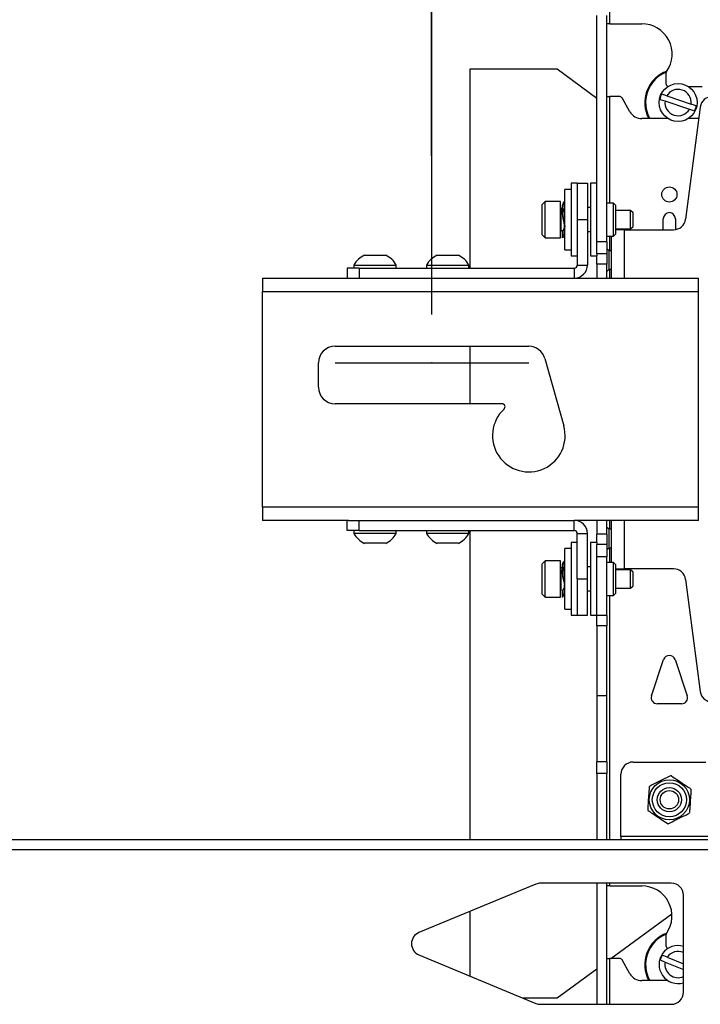
# Paper-space layout 'Sheet3' of a CAD drawing. Units: inches. Extents: x 5 to 165, y 2 to 108.
# Drawn here: x 36 to 43, y 70 to 80 of the extents above; entities that cross this region are included whole.
import ezdxf

# ---------------------------------------------------------------- set-up
doc = ezdxf.new("R2010")
doc.units = ezdxf.units.IN
doc.header["$MEASUREMENT"] = 0
doc.header["$PDSIZE"] = -1
doc.layers.add('LAYER_1', color=5, linetype='Continuous')
doc.styles.add('SLDTEXTSTYLE0', font='TXT', dxfattribs={"width": 0.75})
doc.dimstyles.new('SLDDIMSTYLE0', dxfattribs={"dimtxt": 1.25, "dimasz": 1.3, "dimexe": 0, "dimexo": 0.0625, "dimgap": 0.3125, "dimtad": 0, "dimtih": 1, "dimtoh": 1, "dimrnd": 1e-09, "dimzin": 12, "dimdsep": 46, "dimtxsty": 'SLDTEXTSTYLE0', "dimsah": 1, "dimcen": 0.09, "dimadec": 0, "dimazin": 3, "dimtfac": 1, "dimtofl": 0, "dimtmove": 0, "dimatfit": 3, "dimfxl": 1, "dimfrac": 2, "dimtolj": 1, "dimtzin": 12, "dimarcsym": 0})
doc.dimstyles.new('SLDDIMSTYLE1', dxfattribs={"dimtxt": 1.25, "dimasz": 1.3, "dimexe": 0, "dimexo": 0.0625, "dimgap": 0.3125, "dimtad": 0, "dimtih": 1, "dimtoh": 1, "dimrnd": 1e-09, "dimzin": 4, "dimdsep": 46, "dimtxsty": 'SLDTEXTSTYLE0', "dimsah": 1, "dimcen": 0.09, "dimadec": 0, "dimazin": 1, "dimtfac": 1, "dimtofl": 0, "dimtmove": 0, "dimatfit": 3, "dimfxl": 1, "dimfrac": 2, "dimtolj": 1, "dimtzin": 12, "dimarcsym": 0})

# ---------------------------------------------------------------- blocks, each defined once
blk = doc.blocks.new('_D_40')
at = {"layer": 'LAYER_1', "ltscale": 10}
for p, q in [((25.62, 76.938), (25.62, 88.429)), ((40.618, 76.924), (40.618, 88.429)), ((25.62, 87.179), (30.615, 87.179)), ((32.059, 87.17), (31.678, 87.17)), ((31.678, 87.17), (31.678, 85.185)), ((36.215, 87.17), (36.596, 87.17)), ((36.596, 87.17), (36.596, 85.185)), ((40.618, 87.179), (37.66, 87.179)), ((31.678, 85.185), (32.059, 85.185)), ((36.596, 85.185), (36.215, 85.185))]:
    blk.add_line(p, q, dxfattribs=at)
for points in [[(25.62, 87.179), (26.92, 86.979), (26.92, 87.379)], [(40.618, 87.179), (39.318, 87.379), (39.318, 86.979)]]:
    blk.add_solid(points, dxfattribs=at)
at = {"layer": 'LAYER_1', "ltscale": 10, "char_height": 1.25, "attachment_point": 1, "style": 'SLDTEXTSTYLE0'}
for s, insert in [('15.00', (32.059, 89.035)), ('380.9', (32.059, 86.797))]:
    blk.add_mtext(s, dxfattribs=dict(at, insert=insert))
blk = doc.blocks.new('_D_41')
at = {"layer": 'LAYER_1', "ltscale": 10}
for p, q in [((40.617, 76.924), (40.605, 84.926)), ((49.629, 76.938), (49.617, 84.939)), ((27.074, 83.658), (26.693, 83.658)), ((26.693, 83.658), (26.693, 81.673)), ((31.23, 83.658), (31.611, 83.658)), ((31.611, 83.658), (31.611, 81.673)), ((34.953, 83.667), (32.453, 83.667)), ((40.607, 83.676), (34.953, 83.667)), ((49.619, 83.689), (40.607, 83.676)), ((26.693, 81.673), (27.074, 81.673)), ((31.611, 81.673), (31.23, 81.673))]:
    blk.add_line(p, q, dxfattribs=at)
for points in [[(40.607, 83.676), (41.907, 83.478), (41.907, 83.878)], [(49.619, 83.689), (48.319, 83.887), (48.319, 83.487)]]:
    blk.add_solid(points, dxfattribs=at)
at = {"layer": 'LAYER_1', "ltscale": 10, "char_height": 1.25, "attachment_point": 1, "style": 'SLDTEXTSTYLE0'}
for s, insert in [('9.01', (27.535, 85.523)), ('228.9', (27.074, 83.285))]:
    blk.add_mtext(s, dxfattribs=dict(at, insert=insert))
blk = doc.blocks.new('_D_42')
at = {"layer": 'LAYER_1', "ltscale": 10}
for p, q in [((25.62, 76.938), (25.62, 92.571)), ((49.63, 76.938), (49.63, 92.571)), ((25.62, 91.321), (35.289, 91.321)), ((36.733, 91.312), (36.352, 91.312)), ((36.352, 91.312), (36.352, 89.327)), ((40.889, 91.312), (41.27, 91.312)), ((41.27, 91.312), (41.27, 89.327)), ((49.63, 91.321), (42.334, 91.321)), ((36.352, 89.327), (36.733, 89.327)), ((41.27, 89.327), (40.889, 89.327))]:
    blk.add_line(p, q, dxfattribs=at)
for points in [[(25.62, 91.321), (26.92, 91.121), (26.92, 91.521)], [(49.63, 91.321), (48.33, 91.521), (48.33, 91.121)]]:
    blk.add_solid(points, dxfattribs=at)
at = {"layer": 'LAYER_1', "ltscale": 10, "char_height": 1.25, "attachment_point": 1, "style": 'SLDTEXTSTYLE0'}
for s, insert in [('24.01', (36.733, 93.177)), ('609.8', (36.733, 90.939))]:
    blk.add_mtext(s, dxfattribs=dict(at, insert=insert))
blk = doc.blocks.new('_D_43')
at = {"layer": 'LAYER_1', "ltscale": 10}
for p, q in [((25.62, 76.938), (25.62, 94.975)), ((73.639, 76.938), (73.639, 94.975)), ((25.62, 93.725), (52.787, 93.725)), ((54.231, 93.715), (53.85, 93.715)), ((53.85, 93.715), (53.85, 91.731)), ((59.311, 93.715), (59.692, 93.715)), ((59.692, 93.715), (59.692, 91.731)), ((73.639, 93.725), (60.755, 93.725)), ((53.85, 91.731), (54.231, 91.731)), ((59.692, 91.731), (59.311, 91.731))]:
    blk.add_line(p, q, dxfattribs=at)
for points in [[(25.62, 93.725), (26.92, 93.525), (26.92, 93.925)], [(73.639, 93.725), (72.339, 93.925), (72.339, 93.525)]]:
    blk.add_solid(points, dxfattribs=at)
at = {"layer": 'LAYER_1', "ltscale": 10, "char_height": 1.25, "attachment_point": 1, "style": 'SLDTEXTSTYLE0'}
for s, insert in [('48.02', (54.693, 95.58)), ('1219.7', (54.231, 93.342))]:
    blk.add_mtext(s, dxfattribs=dict(at, insert=insert))
blk = doc.blocks.new('_D_44')
at = {"layer": 'LAYER_1', "ltscale": 10}
for p, q in [((25.62, 76.938), (25.62, 97.961)), ((97.649, 76.938), (97.649, 97.961)), ((25.62, 96.711), (65.678, 96.711)), ((67.123, 96.702), (66.742, 96.702)), ((66.742, 96.702), (66.742, 94.717)), ((72.203, 96.702), (72.584, 96.702)), ((72.584, 96.702), (72.584, 94.717)), ((97.649, 96.711), (73.647, 96.711)), ((66.742, 94.717), (67.123, 94.717)), ((72.584, 94.717), (72.203, 94.717))]:
    blk.add_line(p, q, dxfattribs=at)
for points in [[(25.62, 96.711), (26.92, 96.511), (26.92, 96.911)], [(97.649, 96.711), (96.349, 96.911), (96.349, 96.511)]]:
    blk.add_solid(points, dxfattribs=at)
at = {"layer": 'LAYER_1', "ltscale": 10, "char_height": 1.25, "attachment_point": 1, "style": 'SLDTEXTSTYLE0'}
for s, insert in [('72.03', (67.585, 98.567)), ('1829.5', (67.123, 96.329))]:
    blk.add_mtext(s, dxfattribs=dict(at, insert=insert))

psp = doc.layouts.new('Sheet3')

# ---------------------------------------------------------------- linework, layer by layer
at = {"color": 7, "linetype": 'Continuous', "lineweight": 25, "ltscale": 10}
for p, q in [((42.454, 79.924), (42.454, 81.04)), ((42.319, 77.674), (42.319, 80.01)), ((42.423, 77.674), (42.423, 80.01)), ((42.454, 79.924), (42.423, 79.924)), ((42.454, 79.924), (42.784, 79.924)), ((41.909, 79.455), (41.009, 79.455)), ((41.009, 79.455), (41.009, 77.404)), ((42.319, 79.155), (41.909, 79.455)), ((43.034, 79.414), (43.034, 79.309)), ((43.263, 79.278), (43.409, 79.278)), ((43.041, 79.18), (42.988, 79.197)), ((43.041, 79.18), (43.294, 79.096)), ((42.423, 79.174), (42.454, 79.174)), ((42.553, 79.174), (42.454, 79.174)), ((42.662, 79.017), (42.58, 79.159)), ((42.97, 79.145), (43.023, 79.128)), ((43.023, 79.128), (43.276, 79.044)), ((43.347, 79.079), (43.294, 79.096)), ((43.388, 79.065), (43.236, 77.908)), ((43.276, 79.044), (43.329, 79.027)), ((43.054, 78.946), (42.784, 78.946)), ((43.373, 78.946), (43.263, 78.946)), ((42.118, 78.279), (42.056, 78.279)), ((42.056, 78.279), (42.056, 77.529)), ((42.118, 78.279), (42.118, 77.904)), ((42.118, 78.279), (42.223, 78.279)), ((42.223, 78.279), (42.223, 77.904)), ((42.319, 78.279), (42.256, 78.279)), ((42.256, 78.279), (42.256, 77.529)), ((42.056, 78.216), (41.991, 78.216)), ((41.991, 77.591), (41.991, 78.216)), ((41.787, 78.091), (41.756, 78.06)), ((41.756, 77.773), (41.756, 78.06)), ((41.944, 78.091), (41.787, 78.091)), ((41.787, 77.748), (41.787, 78.091)), ((41.944, 77.748), (41.944, 78.091)), ((42.493, 78.074), (42.423, 78.074)), ((42.513, 78.053), (42.493, 78.074)), ((42.493, 77.734), (42.493, 78.074)), ((41.964, 78.017), (41.953, 78.017)), ((42.256, 78.028), (42.223, 78.028)), ((42.513, 78.053), (42.513, 77.754)), ((42.669, 77.999), (42.513, 77.999)), ((42.694, 77.974), (42.669, 77.999)), ((42.669, 77.825), (42.669, 77.999)), ((42.694, 77.845), (42.694, 77.974)), ((41.979, 77.906), (41.978, 77.906)), ((41.98, 77.901), (41.98, 77.901)), ((42.118, 77.904), (42.223, 77.904)), ((42.118, 77.904), (42.118, 77.435)), ((42.223, 77.904), (42.223, 77.435)), ((43.006, 77.799), (43.006, 77.913)), ((43.131, 77.913), (43.131, 77.801)), ((41.756, 77.747), (41.756, 77.773)), ((41.953, 77.79), (41.968, 77.79)), ((41.961, 77.781), (41.961, 77.715)), ((41.974, 77.79), (41.991, 77.79)), ((42.223, 77.78), (42.256, 77.78)), ((42.493, 77.734), (42.513, 77.754)), ((42.513, 77.809), (42.669, 77.809)), ((42.607, 77.799), (42.513, 77.799)), ((42.607, 77.799), (43.112, 77.799)), ((42.669, 77.809), (42.694, 77.833)), ((42.669, 77.809), (42.669, 77.825)), ((42.694, 77.833), (42.694, 77.845)), ((41.756, 77.747), (41.787, 77.716)), ((41.787, 77.716), (41.787, 77.748)), ((41.787, 77.716), (41.944, 77.716)), ((41.944, 77.716), (41.944, 77.748)), ((42.423, 77.674), (42.319, 77.674)), ((42.319, 77.549), (42.319, 77.674)), ((42.423, 77.734), (42.493, 77.734)), ((42.423, 77.674), (42.423, 77.549)), ((42.472, 77.299), (42.472, 77.734)), ((41.991, 77.591), (42.056, 77.591)), ((42.319, 77.549), (42.319, 77.529)), ((42.423, 77.549), (42.319, 77.549)), ((42.446, 77.582), (42.423, 77.601)), ((42.423, 77.549), (42.423, 77.442)), ((42.472, 77.582), (42.446, 77.582)), ((42.446, 77.392), (42.446, 77.582)), ((39.921, 77.536), (40.14, 77.536)), ((40.671, 77.536), (40.89, 77.536)), ((42.056, 77.529), (42.118, 77.529)), ((42.256, 77.529), (42.319, 77.529)), ((42.319, 77.442), (42.319, 77.529)), ((39.743, 77.404), (39.743, 77.299)), ((39.868, 77.404), (39.743, 77.404)), ((39.812, 77.435), (39.812, 77.404)), ((39.812, 77.435), (40.249, 77.435)), ((39.868, 77.404), (39.868, 77.299)), ((39.868, 77.404), (42.087, 77.404)), ((40.249, 77.404), (40.249, 77.435)), ((40.562, 77.435), (40.562, 77.404)), ((40.562, 77.435), (40.999, 77.435)), ((40.999, 77.404), (40.999, 77.435)), ((42.087, 77.404), (42.087, 77.299)), ((42.118, 77.435), (42.223, 77.435)), ((42.423, 77.442), (42.319, 77.442)), ((42.319, 77.442), (42.319, 77.299)), ((42.423, 77.299), (42.423, 77.442)), ((42.423, 77.372), (42.446, 77.392)), ((42.446, 77.392), (42.472, 77.392)), ((38.868, 77.299), (39.755, 77.299)), ((38.868, 77.299), (38.868, 77.163)), ((39.755, 77.299), (39.868, 77.299)), ((39.868, 77.299), (42.087, 77.299)), ((42.087, 77.299), (43.368, 77.299)), ((43.368, 77.163), (43.368, 77.299)), ((38.868, 74.935), (38.868, 77.163)), ((38.868, 77.163), (43.368, 77.163)), ((43.368, 74.935), (43.368, 77.163)), ((39.618, 76.596), (41.618, 76.596)), ((41.009, 76.596), (41.009, 76.002)), ((41.783, 76.471), (41.979, 75.776)), ((39.446, 76.174), (39.446, 76.424)), ((41.341, 76.002), (39.618, 76.002)), ((43.368, 74.935), (38.868, 74.935)), ((38.868, 74.935), (38.868, 74.799)), ((43.368, 74.799), (43.368, 74.935)), ((39.755, 74.799), (38.868, 74.799)), ((39.743, 74.694), (39.743, 74.799)), ((39.755, 74.799), (39.868, 74.799)), ((39.868, 74.694), (39.868, 74.799)), ((39.868, 74.799), (42.087, 74.799)), ((42.087, 74.694), (42.087, 74.799)), ((43.368, 74.799), (42.087, 74.799)), ((42.319, 74.799), (42.319, 74.656)), ((42.423, 74.656), (42.423, 74.799)), ((42.446, 74.707), (42.423, 74.726)), ((42.472, 74.707), (42.446, 74.707)), ((42.446, 74.517), (42.446, 74.707)), ((42.472, 74.364), (42.472, 74.799)), ((39.868, 74.694), (39.743, 74.694)), ((39.812, 74.694), (39.812, 74.663)), ((40.249, 74.663), (39.812, 74.663)), ((39.868, 74.694), (42.087, 74.694)), ((40.249, 74.663), (40.249, 74.694)), ((40.562, 74.694), (40.562, 74.663)), ((40.999, 74.663), (40.562, 74.663)), ((40.999, 74.663), (40.999, 74.694)), ((41.009, 74.694), (41.009, 71.503)), ((42.118, 74.663), (42.223, 74.663)), ((42.118, 74.194), (42.118, 74.663)), ((42.223, 74.194), (42.223, 74.663)), ((42.423, 74.656), (42.319, 74.656)), ((42.319, 74.569), (42.319, 74.656)), ((42.423, 74.656), (42.423, 74.549)), ((40.14, 74.562), (39.921, 74.562)), ((40.89, 74.562), (40.671, 74.562)), ((42.056, 74.507), (41.991, 74.507)), ((41.991, 73.882), (41.991, 74.507)), ((42.118, 74.569), (42.056, 74.569)), ((42.056, 74.569), (42.056, 73.819)), ((42.319, 74.569), (42.256, 74.569)), ((42.256, 74.569), (42.256, 73.819)), ((42.319, 74.569), (42.319, 74.549)), ((42.423, 74.549), (42.319, 74.549)), ((42.319, 74.424), (42.319, 74.549)), ((42.423, 74.549), (42.423, 74.424)), ((42.423, 74.497), (42.446, 74.517)), ((42.446, 74.517), (42.472, 74.517)), ((42.423, 74.424), (42.319, 74.424)), ((42.319, 73.818), (42.319, 74.424)), ((42.423, 73.818), (42.423, 74.424)), ((41.787, 74.382), (41.756, 74.351)), ((41.756, 74.038), (41.756, 74.351)), ((41.944, 74.382), (41.787, 74.382)), ((41.787, 74.007), (41.787, 74.382)), ((41.944, 74.007), (41.944, 74.382)), ((41.979, 74.308), (41.953, 74.308)), ((41.991, 74.308), (41.985, 74.308)), ((42.256, 74.318), (42.223, 74.318)), ((42.493, 74.364), (42.423, 74.364)), ((42.513, 74.344), (42.493, 74.364)), ((42.493, 74.024), (42.493, 74.364)), ((42.513, 74.344), (42.513, 74.045)), ((42.513, 74.299), (42.607, 74.299)), ((43.112, 74.299), (42.607, 74.299)), ((41.971, 74.201), (41.971, 74.2)), ((42.669, 74.289), (42.513, 74.289)), ((42.694, 74.265), (42.669, 74.289)), ((42.669, 74.099), (42.669, 74.289)), ((42.694, 74.124), (42.694, 74.265)), ((41.973, 74.189), (41.974, 74.187)), ((42.118, 74.194), (42.118, 73.819)), ((42.118, 74.194), (42.223, 74.194)), ((42.223, 73.819), (42.223, 74.194)), ((42.513, 74.099), (42.669, 74.099)), ((42.669, 74.099), (42.694, 74.124)), ((43.236, 74.19), (43.388, 73.033)), ((41.756, 74.038), (41.787, 74.007)), ((41.787, 74.007), (41.944, 74.007)), ((41.961, 74.072), (41.961, 74.006)), ((41.988, 74.081), (41.991, 74.081)), ((42.223, 74.07), (42.256, 74.07)), ((42.423, 74.024), (42.493, 74.024)), ((42.493, 74.024), (42.513, 74.045)), ((41.991, 73.882), (42.056, 73.882)), ((42.056, 73.819), (42.118, 73.819)), ((42.118, 73.819), (42.223, 73.819)), ((42.256, 73.819), (42.319, 73.819)), ((42.423, 73.818), (42.319, 73.818)), ((42.319, 73.71), (42.319, 73.818)), ((42.423, 73.818), (42.423, 73.71)), ((42.423, 73.71), (42.319, 73.71)), ((42.319, 73.71), (42.319, 72.988)), ((42.423, 72.988), (42.423, 73.71)), ((42.884, 72.988), (43.009, 73.363)), ((43.128, 73.363), (43.253, 72.988)), ((42.423, 72.988), (42.319, 72.988)), ((42.319, 72.988), (42.319, 72.305)), ((42.423, 72.305), (42.423, 72.988)), ((43.194, 72.905), (42.944, 72.905)), ((42.423, 72.305), (42.319, 72.305)), ((42.319, 72.186), (42.319, 72.305)), ((42.423, 72.305), (42.423, 72.186)), ((42.694, 72.304), (43.444, 72.304)), ((42.423, 72.186), (42.319, 72.186)), ((42.319, 72.186), (42.319, 71.503)), ((42.423, 71.503), (42.423, 72.186)), ((42.569, 71.535), (42.569, 72.179)), ((43.569, 71.503), (22.67, 71.503)), ((42.569, 71.535), (42.569, 71.503)), ((43.569, 71.535), (42.569, 71.535)), ((43.569, 71.397), (22.67, 71.397)), ((41.691, 71.044), (40.484, 70.544)), ((43.089, 71.054), (41.739, 71.054)), ((42.319, 71.054), (42.319, 69.804)), ((42.423, 69.804), (42.423, 71.054)), ((42.454, 71.027), (42.423, 71.027)), ((42.454, 71.027), (42.784, 71.027)), ((43.214, 69.929), (43.214, 70.929)), ((41.009, 70.762), (41.009, 70.096)), ((42.464, 70.277), (43.095, 70.739)), ((43.034, 70.517), (43.034, 70.411)), ((40.484, 70.313), (41.691, 69.813)), ((42.423, 70.277), (42.454, 70.277)), ((42.553, 70.277), (42.454, 70.277)), ((42.662, 70.119), (42.58, 70.261)), ((42.973, 70.261), (43.025, 70.24)), ((43.046, 70.291), (42.994, 70.312)), ((43.025, 70.24), (43.214, 70.162)), ((43.046, 70.291), (43.214, 70.221)), ((41.909, 69.871), (42.319, 70.171)), ((43.054, 70.049), (42.784, 70.049)), ((41.551, 69.871), (41.909, 69.871)), ((41.739, 69.804), (43.089, 69.804))]:
    psp.add_line(p, q, dxfattribs=at)
at = {"color": 8, "linetype": 'Continuous', "lineweight": 25, "ltscale": 10}
for p, q in [((42.454, 78.074), (42.454, 79.174)), ((41.953, 77.809), (41.953, 78.017)), ((41.953, 77.79), (41.953, 77.809)), ((42.607, 77.299), (42.607, 77.799)), ((42.454, 77.582), (42.454, 77.734)), ((42.454, 77.299), (42.454, 77.392)), ((42.454, 74.707), (42.454, 74.799)), ((42.607, 74.299), (42.607, 74.799)), ((42.454, 74.364), (42.454, 74.517)), ((41.953, 74.081), (41.953, 74.308)), ((42.454, 71.503), (42.454, 74.024)), ((42.454, 71.027), (42.454, 71.054)), ((42.454, 69.804), (42.454, 70.277))]:
    psp.add_line(p, q, dxfattribs=at)
at = {"color": 7, "linetype": 'Continuous', "lineweight": 25, "ltscale": 100}
for centre, radius in [((43.159, 79.112), 0.196), ((43.069, 78.163), 0.0781), ((43.069, 71.915), 0.207), ((43.069, 71.915), 0.176), ((43.069, 71.915), 0.125), ((43.069, 71.915), 0.0953)]:
    psp.add_circle(centre, radius, dxfattribs=at)
for centre, radius, start, end in [((42.784, 79.612), 0.313, 324.9032, 90), ((43.159, 79.112), 0.344, 109.9708, 208.8042), ((43.159, 79.112), 0.336, 111.4892, 209.5093), ((43.065, 79.414), 0.0312, 144.9032, 180), ((43.065, 79.309), 0.0313, 180, 253.3465), ((43.159, 79.112), 0.191, 153.4304, 169.9867), ((43.159, 79.112), 0.136, 353.3745, 150.0426), ((42.553, 79.143), 0.0313, 30, 90), ((43.159, 79.112), 0.136, 173.3745, 330.0426), ((43.159, 79.112), 0.191, 333.4304, 349.9867), ((43.512, 79.049), 0.125, 90, 172.5), ((42.784, 79.087), 0.141, 210, 270), ((41.953, 78.026), 0.009, 180, 270), ((43.069, 77.913), 0.0625, 0, 180), ((43.112, 77.924), 0.125, 270, 352.5), ((41.953, 77.781), 0.009, 90, 180), ((40.031, 77.308), 0.253, 115.6256, 149.8802), ((40.031, 77.308), 0.253, 30.1198, 64.3744), ((40.781, 77.308), 0.253, 115.6256, 149.8802), ((40.781, 77.308), 0.253, 30.1198, 64.3744), ((42.087, 77.435), 0.136, 270, 0), ((42.087, 77.435), 0.0313, 270, 0), ((39.618, 76.424), 0.172, 90, 180), ((41.618, 76.424), 0.172, 15.7139, 90), ((39.618, 76.174), 0.172, 180, 270), ((41.618, 75.674), 0.375, 133.0491, 15.7139), ((41.341, 75.971), 0.0312, 313.0491, 90), ((42.087, 74.663), 0.136, 0, 90), ((40.031, 74.79), 0.253, 210.1198, 244.3744), ((40.031, 74.79), 0.253, 295.6256, 329.8802), ((40.781, 74.79), 0.253, 210.1198, 244.3744), ((40.781, 74.79), 0.253, 295.6256, 329.8802), ((42.087, 74.663), 0.0312, 0, 90), ((41.953, 74.317), 0.009, 180, 270), ((43.112, 74.174), 0.125, 7.5, 90), ((41.953, 74.072), 0.009, 90, 180), ((43.069, 73.343), 0.0625, 18.4349, 161.5651), ((42.944, 72.968), 0.0625, 161.5651, 270), ((43.194, 72.968), 0.0625, 270, 18.4349), ((43.512, 73.049), 0.125, 187.5, 270), ((42.694, 72.179), 0.125, 90, 180), ((43.069, 71.915), 0.247, 84.9066, 87.357), ((43.069, 71.915), 0.247, 144.9066, 147.357), ((43.069, 71.915), 0.247, 24.9066, 27.357), ((43.069, 71.915), 0.247, 204.9066, 207.357), ((43.069, 71.915), 0.247, 324.9066, 327.357), ((43.069, 71.915), 0.247, 264.9066, 267.357), ((41.739, 70.929), 0.125, 90, 112.5), ((43.089, 70.929), 0.125, 0, 90), ((42.784, 70.714), 0.312, 324.9032, 90), ((40.532, 70.429), 0.125, 112.5, 247.5), ((43.159, 70.214), 0.344, 109.9708, 208.8042), ((43.159, 70.214), 0.336, 111.4891, 209.5093), ((43.065, 70.517), 0.0313, 144.9032, 180), ((43.159, 70.214), 0.196, 73.5814, 286.4186), ((43.065, 70.411), 0.0313, 180, 253.347), ((43.159, 70.214), 0.136, 65.9614, 145.8113), ((42.553, 70.246), 0.0313, 30, 90), ((43.159, 70.214), 0.191, 149.1992, 165.7555), ((43.159, 70.214), 0.136, 169.1433, 294.0386), ((42.784, 70.189), 0.141, 210, 270), ((43.089, 69.929), 0.125, 270, 0), ((41.739, 69.929), 0.125, 247.5, 270)]:
    psp.add_arc(centre, radius, start, end, dxfattribs=at)
at = {"color": 7, "linetype": 'Continuous', "lineweight": 25, "ltscale": 10}
for points, knots in [([(41.985, 78.092), (41.983, 78.089), (41.979, 78.083), (41.963, 78.042), (41.959, 77.979), (41.973, 77.905), (41.987, 77.832), (41.983, 77.768), (41.967, 77.725), (41.963, 77.719), (41.961, 77.715)], [0, 0, 0, 0, 0.1244728, 0.2508323, 0.3743708, 0.5, 0.6256292, 0.7491677, 0.8755272, 1, 1, 1, 1]), ([(41.964, 78.017), (41.964, 78.023), (41.965, 78.051), (41.98, 78.081), (41.983, 78.089), (41.985, 78.092)], [0, 0, 0, 0, 0.127588, 0.567075, 1, 1, 1, 1]), ([(41.969, 77.992), (41.969, 78.008), (41.969, 78.046), (41.985, 78.083), (41.989, 78.089), (41.991, 78.092)], [0, 0, 0, 0, 0.273448, 0.639457, 1, 1, 1, 1]), ([(41.961, 77.998), (41.962, 77.982), (41.963, 77.95), (41.97, 77.92), (41.973, 77.905)], [0, 0, 0, 0, 0.516958, 1, 1, 1, 1]), ([(41.991, 78.026), (41.989, 78.024), (41.985, 78.02), (41.969, 77.994), (41.965, 77.952), (41.974, 77.921), (41.979, 77.906)], [0, 0, 0, 0, 0.249284, 0.505401, 0.751267, 1, 1, 1, 1]), ([(41.973, 77.906), (41.973, 77.905), (41.976, 77.889), (41.987, 77.857), (41.983, 77.815), (41.967, 77.788), (41.963, 77.783), (41.961, 77.781)], [0, 0, 0, 0, 0.004704, 0.255801, 0.499354, 0.753062, 1, 1, 1, 1]), ([(41.991, 77.812), (41.99, 77.829), (41.988, 77.861), (41.982, 77.891), (41.979, 77.905)], [0, 0, 0, 0, 0.51617, 1, 1, 1, 1]), ([(41.989, 77.819), (41.99, 77.824), (41.991, 77.847), (41.985, 77.877), (41.98, 77.901)], [0, 0, 0, 0, 0.193748, 1, 1, 1, 1]), ([(41.989, 77.841), (41.989, 77.833), (41.988, 77.811), (41.972, 77.788), (41.969, 77.784), (41.967, 77.781)], [0, 0, 0, 0, 0.2171933, 0.613889, 1, 1, 1, 1]), ([(41.988, 77.79), (41.988, 77.783), (41.987, 77.755), (41.972, 77.725), (41.969, 77.718), (41.967, 77.715)], [0, 0, 0, 0, 0.143888, 0.575164, 1, 1, 1, 1]), ([(41.985, 74.317), (41.983, 74.314), (41.979, 74.309), (41.964, 74.286), (41.963, 74.263), (41.963, 74.255)], [0, 0, 0, 0, 0.38333, 0.777169, 1, 1, 1, 1]), ([(41.964, 74.308), (41.964, 74.316), (41.964, 74.345), (41.98, 74.375), (41.983, 74.38), (41.985, 74.383)], [0, 0, 0, 0, 0.156856, 0.581599, 1, 1, 1, 1]), ([(41.988, 74.081), (41.988, 74.075), (41.987, 74.048), (41.973, 74.02), (41.964, 74), (41.974, 74.015), (41.989, 74.054), (41.993, 74.117), (41.979, 74.19), (41.965, 74.264), (41.969, 74.328), (41.985, 74.372), (41.989, 74.379), (41.991, 74.383)], [0, 0, 0, 0, 0.025144, 0.123624, 0.220634, 0.317644, 0.416124, 0.512406, 0.610317, 0.708228, 0.80451, 0.90299, 1, 1, 1, 1]), ([(41.991, 74.317), (41.989, 74.314), (41.985, 74.309), (41.969, 74.282), (41.965, 74.239), (41.976, 74.206), (41.979, 74.189), (41.98, 74.188)], [0, 0, 0, 0, 0.243779, 0.494241, 0.734678, 0.982563, 1, 1, 1, 1]), ([(41.961, 74.283), (41.962, 74.267), (41.963, 74.235), (41.97, 74.205), (41.973, 74.191)], [0, 0, 0, 0, 0.51542, 1, 1, 1, 1]), ([(41.971, 74.199), (41.972, 74.196), (41.976, 74.178), (41.987, 74.144), (41.983, 74.103), (41.967, 74.077), (41.963, 74.074), (41.961, 74.072)], [0, 0, 0, 0, 0.03665, 0.279688, 0.515423, 0.760988, 1, 1, 1, 1]), ([(41.963, 74.276), (41.962, 74.272), (41.961, 74.25), (41.967, 74.222), (41.971, 74.2)], [0, 0, 0, 0, 0.206023, 1, 1, 1, 1]), ([(41.983, 74.104), (41.983, 74.088), (41.983, 74.05), (41.966, 74.014), (41.963, 74.009), (41.961, 74.006)], [0, 0, 0, 0, 0.272507, 0.63899, 1, 1, 1, 1]), ([(41.991, 74.097), (41.99, 74.114), (41.988, 74.146), (41.982, 74.176), (41.979, 74.191)], [0, 0, 0, 0, 0.517513, 1, 1, 1, 1]), ([(43.08, 72.162), (43.054, 72.149), (43, 72.123), (42.928, 72.087), (42.884, 72.066), (42.866, 72.057)], [0, 0, 0, 0, 0.371357, 0.75386, 1, 1, 1, 1]), ([(43.09, 72.161), (43.115, 72.145), (43.164, 72.112), (43.231, 72.067), (43.272, 72.039), (43.288, 72.029)], [0, 0, 0, 0, 0.371357, 0.75386, 1, 1, 1, 1]), ([(42.861, 72.048), (42.86, 72.04), (42.858, 72.004), (42.853, 71.939), (42.848, 71.868), (42.845, 71.825), (42.845, 71.811)], [0, 0, 0, 0, 0.110153, 0.458075, 0.816158, 1, 1, 1, 1]), ([(43.293, 72.019), (43.292, 72.011), (43.29, 71.975), (43.285, 71.91), (43.28, 71.839), (43.278, 71.796), (43.277, 71.782)], [0, 0, 0, 0, 0.110153, 0.458075, 0.816158, 1, 1, 1, 1]), ([(43.047, 71.669), (43.022, 71.685), (42.973, 71.718), (42.906, 71.763), (42.865, 71.791), (42.849, 71.802)], [0, 0, 0, 0, 0.3713568, 0.7538598, 1, 1, 1, 1]), ([(43.057, 71.668), (43.083, 71.681), (43.137, 71.707), (43.209, 71.743), (43.253, 71.765), (43.271, 71.773)], [0, 0, 0, 0, 0.371357, 0.75386, 1, 1, 1, 1])]:
    psp.add_open_spline(points, degree=3, knots=knots, dxfattribs=at)
at = {"layer": 'LAYER_1', "ltscale": 10}
psp.add_line((39.618, 76.424), (41.618, 76.424), dxfattribs=at)
psp.add_point((40.618, 76.424), dxfattribs=at)

# ---------------------------------------------------------------- dimensions: what is measured, and where the dimension line sits
for base, p1, p2, dimstyle, picture, middle in [((97.649, 96.711), (25.62, 76.438), (97.649, 76.438), 'SLDDIMSTYLE0', '_D_44', (69.663, 96.711)), ((73.639, 93.725), (25.62, 76.438), (73.639, 76.438), 'SLDDIMSTYLE0', '_D_43', (56.771, 93.725)), ((25.62, 91.321), (49.63, 76.438), (25.62, 76.438), 'SLDDIMSTYLE0', '_D_42', (38.811, 91.321)), ((40.618, 87.179), (25.62, 76.438), (40.618, 76.424), 'SLDDIMSTYLE1', '_D_40', (34.137, 87.179))]:
    dim = psp.add_linear_dim(base=base, p1=p1, p2=p2, dimstyle=dimstyle, dxfattribs=at)
    dim.commit()
    dim.dimension.update_dxf_attribs({"geometry": picture, "text_midpoint": middle, "dimtype": 160})
dim = psp.add_linear_dim(base=(49.619, 83.689), p1=(40.618, 76.424), p2=(49.63, 76.438), angle=0.0859, dimstyle='SLDDIMSTYLE0', dxfattribs=at)
dim.commit()
dim.dimension.update_dxf_attribs({"geometry": '_D_41', "text_midpoint": (34.953, 83.667), "dimtype": 160})

doc.saveas('drawing.dxf')
